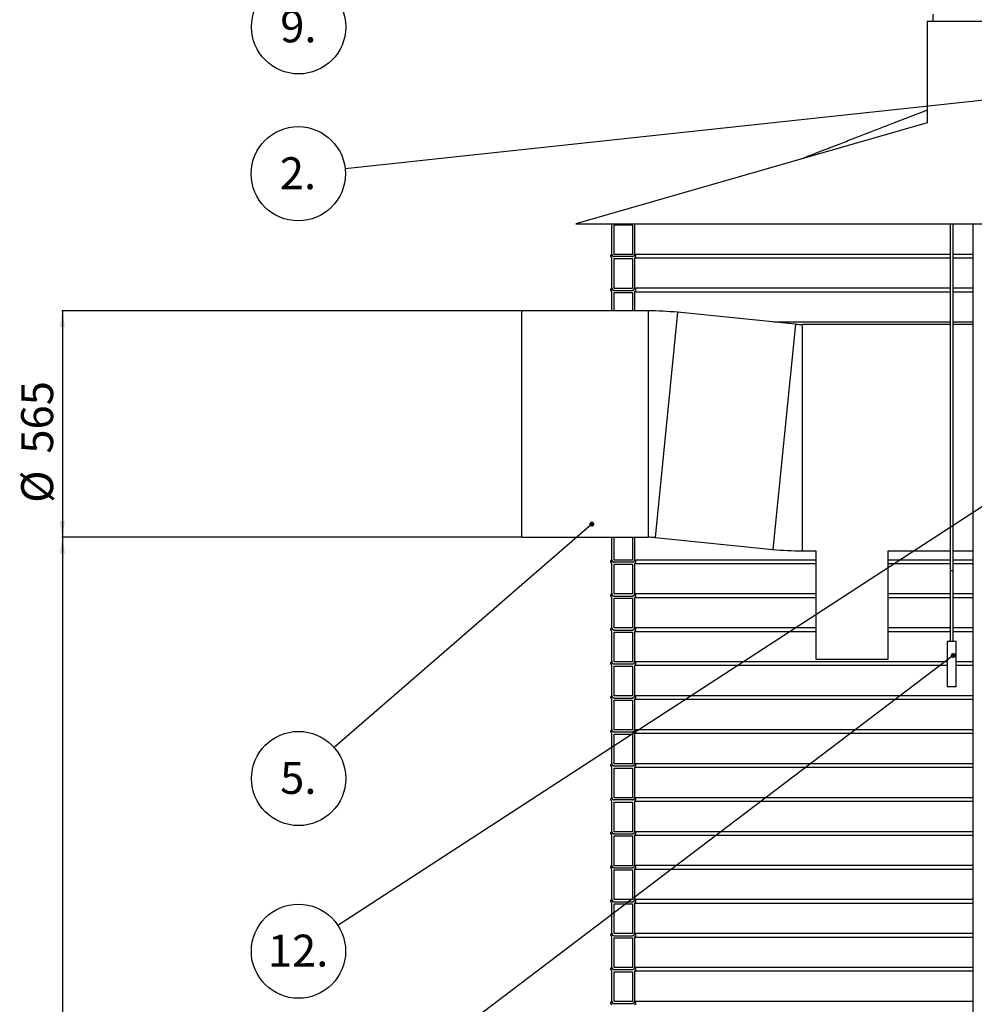
# Model space of a CAD drawing. Units: millimetres. Extents: x 0 to 10668, y 0 to 7543.
# Drawn here: x 1959 to 3539, y 4388 to 6018 of the extents above; entities that cross this region are included whole.
import ezdxf

# ---------------------------------------------------------------- set-up
doc = ezdxf.new("R2010")
doc.units = ezdxf.units.MM
doc.layers.add('UPONOR-MITTA', color=6, linetype='Continuous')
doc.styles.add('SLDTEXTSTYLE0', font='TXT', dxfattribs={"width": 0.7})
doc.dimstyles.new('SLDDIMSTYLE1', dxfattribs={"dimtxt": 53.950195, "dimasz": 26.975098, "dimexe": 0, "dimexo": 0.0625, "dimgap": 13.487549, "dimtad": 1, "dimdec": 0, "dimlfac": 1.333333, "dimrnd": 1e-09, "dimzin": 12, "dimdsep": 46, "dimtxsty": 'SLDTEXTSTYLE0', "dimsah": 1, "dimcen": 0.09, "dimadec": 0, "dimazin": 3, "dimtfac": 1, "dimtdec": 0, "dimtofl": 0, "dimtmove": 0, "dimatfit": 3, "dimfxl": 0, "dimfrac": 2, "dimtolj": 1, "dimtzin": 12, "dimarcsym": 0})
doc.dimstyles.new('SLDDIMSTYLE2', dxfattribs={"dimtxt": 0.18, "dimasz": 8.30003, "dimexe": 0, "dimexo": 0.0625, "dimgap": 0, "dimtad": 0, "dimtih": 1, "dimtoh": 1, "dimdec": 0, "dimrnd": 1e-09, "dimzin": 0, "dimdsep": 46, "dimtxsty": 'Standard', "dimblk1": 'DOT', "dimblk2": 'DOT', "dimsah": 1, "dimcen": 0.09, "dimadec": 0, "dimazin": 0, "dimtfac": 8.30003, "dimtdec": 0, "dimtofl": 0, "dimtmove": 0, "dimatfit": 3, "dimldrblk": 'DOT', "dimfxl": 0, "dimfrac": 2, "dimtolj": 1, "dimtzin": 0, "dimarcsym": 0})

# ---------------------------------------------------------------- blocks, each defined once
blk = doc.blocks.new('_D_2')
at = {"layer": 'UPONOR-MITTA'}
for p, q in [((2788.3, 5536.2), (2028.3, 5536.2)), ((2029.3, 5536.2), (2029.3, 5161.2)), ((2788.3, 5161.2), (2028.3, 5161.2))]:
    blk.add_line(p, q, dxfattribs=at)
for points in [[(2029.3, 5536.2), (2025.2, 5509.2), (2033.5, 5509.2)], [(2029.3, 5161.2), (2033.5, 5188.1), (2025.2, 5188.1)]]:
    blk.add_solid(points, dxfattribs=at)
at = {"layer": 'UPONOR-MITTA', "char_height": 52.92, "attachment_point": 1, "rotation": 90, "style": 'SLDTEXTSTYLE0'}
for s, insert in [('565', (1961.1, 5299.6)), ('%%c', (1961.1, 5218.1))]:
    blk.add_mtext(s, dxfattribs=dict(at, insert=insert))
blk = doc.blocks.new('_D_4')
at = {"layer": 'UPONOR-MITTA'}
for p, q in [((2788.3, 5161.2), (2028.3, 5161.2)), ((2029.3, 5161.2), (2029.3, 3391.2)), ((2881.9, 3391.2), (2028.3, 3391.2))]:
    blk.add_line(p, q, dxfattribs=at)
for points in [[(2029.3, 5161.2), (2025.2, 5134.2), (2033.5, 5134.2)], [(2029.3, 3391.2), (2033.5, 3418.1), (2025.2, 3418.1)]]:
    blk.add_solid(points, dxfattribs=at)
at = {"layer": 'UPONOR-MITTA', "insert": (1961.1, 4175.1), "char_height": 52.92, "attachment_point": 1, "rotation": 90, "style": 'SLDTEXTSTYLE0'}
blk.add_mtext('2360', dxfattribs=at)
blk = doc.blocks.new('SW_NOTE_0_31')
at = {"layer": 'UPONOR-MITTA', "color": 0}
blk.add_circle((-76.8, -14.1), 78, dxfattribs=at)
at = {"layer": 'UPONOR-MITTA', "color": 0, "insert": (-77.3, 13.2), "char_height": 52.92, "attachment_point": 2, "style": 'SLDTEXTSTYLE0'}
blk.add_mtext('9.', dxfattribs=at)
blk = doc.blocks.new('SW_NOTE_0_32')
at = {"layer": 'UPONOR-MITTA', "color": 0}
blk.add_circle((-77.6, -8.3), 78, dxfattribs=at)
at = {"layer": 'UPONOR-MITTA', "color": 0, "insert": (-78.1, 19), "char_height": 52.92, "attachment_point": 2, "style": 'SLDTEXTSTYLE0'}
blk.add_mtext('2.', dxfattribs=at)
blk = doc.blocks.new('_Dot')
at = {"color": 0, "linetype": 'ByBlock', "lineweight": -2}
blk.add_line((-0.5, 0), (-1, 0), dxfattribs=at)
at = {"color": 0, "linetype": 'ByBlock', "const_width": 0.5}
blk.add_lwpolyline([(-0.25, 0, 1), (0.25, 0, 1)], format="xyb", close=True, dxfattribs=at)
blk = doc.blocks.new('SW_NOTE_0_37')
at = {"layer": 'UPONOR-MITTA', "color": 0}
blk.add_circle((-58.9, -51.2), 78, dxfattribs=at)
at = {"layer": 'UPONOR-MITTA', "color": 0, "insert": (-59.5, -23.8), "char_height": 52.92, "attachment_point": 2, "style": 'SLDTEXTSTYLE0'}
blk.add_mtext('5.', dxfattribs=at)
blk = doc.blocks.new('SW_NOTE_0_41')
at = {"layer": 'UPONOR-MITTA', "color": 0}
blk.add_circle((-65.4, -42.6), 78, dxfattribs=at)
at = {"layer": 'UPONOR-MITTA', "color": 0, "insert": (-66.1, -15.2), "char_height": 52.92, "attachment_point": 2, "style": 'SLDTEXTSTYLE0'}
blk.add_mtext('12.', dxfattribs=at)

msp = doc.modelspace()

# ---------------------------------------------------------------- linework, layer by layer
at = {"color": 7, "linetype": 'Continuous', "lineweight": 25}
for p, q in [((3461.17, 6016.15), (3461.17, 5847.46)), ((3461.17, 6016.15), (3726.67, 6016.15)), ((3461.17, 5847.48), (2879.17, 5680.15)), ((2879.17, 5680.15), (4574.17, 5680.15)), ((2939.2, 5629.69), (2939.2, 5680.15)), ((2942.73, 5678.88), (2973.18, 5678.88)), ((2942.73, 5629.68), (2942.73, 5678.88)), ((2973.18, 5678.88), (2973.18, 5629.68)), ((2976.71, 5680.15), (2976.71, 5629.68)), ((3499.2, 5680.15), (3499.2, 5105.65)), ((3504.13, 5105.65), (3504.13, 5680.15)), ((3536.92, 5680.15), (3536.92, 3980.65)), ((2973.18, 5629.68), (2942.73, 5629.68)), ((2976.71, 5630.27), (3499.2, 5630.27)), ((3504.13, 5630.27), (3536.92, 5630.27)), ((2939.2, 5573.44), (2939.2, 5624.05)), ((2973.18, 5626.15), (2942.73, 5626.15)), ((2942.73, 5573.43), (2942.73, 5622.63)), ((2942.73, 5622.63), (2973.18, 5622.63)), ((2973.18, 5622.63), (2973.18, 5573.43)), ((2976.71, 5624.05), (3499.2, 5624.05)), ((2976.71, 5624.05), (2976.71, 5573.43)), ((3504.13, 5624.05), (3536.92, 5624.05)), ((2939.2, 5536.15), (2939.2, 5567.8)), ((2973.18, 5573.43), (2942.73, 5573.43)), ((2942.73, 5569.9), (2973.18, 5569.9)), ((2942.73, 5536.15), (2942.73, 5566.38)), ((2942.73, 5566.38), (2973.18, 5566.38)), ((2973.18, 5566.38), (2973.18, 5536.15)), ((2976.71, 5574.02), (3499.2, 5574.02)), ((2976.71, 5567.8), (3499.2, 5567.8)), ((2976.71, 5567.8), (2976.71, 5536.15)), ((3504.13, 5574.02), (3536.92, 5574.02)), ((3504.13, 5567.8), (3536.92, 5567.8)), ((2999.37, 5536.15), (2789.33, 5536.15)), ((2789.33, 5536.15), (2789.33, 5161.15)), ((2999.37, 5536.15), (2999.37, 5161.15)), ((3047.88, 5533.73), (3010.56, 5160.6)), ((3243.1, 5514.21), (3047.88, 5533.73)), ((3243.1, 5514.21), (3205.78, 5141.07)), ((3207.53, 5517.77), (3499.2, 5517.77)), ((3499.2, 5513.65), (3254.29, 5513.65)), ((3254.29, 5513.65), (3254.29, 5138.65)), ((3504.13, 5517.77), (3536.92, 5517.77)), ((3536.92, 5513.65), (3504.13, 5513.65)), ((2789.33, 5161.15), (2999.37, 5161.15)), ((2939.2, 5123.44), (2939.2, 5161.15)), ((2942.73, 5123.43), (2942.73, 5161.15)), ((2973.18, 5161.15), (2973.18, 5123.43)), ((2976.71, 5161.15), (2976.71, 5123.43)), ((3010.56, 5160.6), (3205.78, 5141.07)), ((3254.29, 5138.65), (3276.83, 5138.65)), ((3276.83, 5138.65), (3276.83, 4959.4)), ((3396.83, 5138.65), (3499.2, 5138.65)), ((3396.83, 4959.4), (3396.83, 5138.65)), ((3504.13, 5138.65), (3536.92, 5138.65)), ((2973.18, 5123.43), (2942.73, 5123.43)), ((2976.71, 5124.02), (3276.83, 5124.02)), ((3396.83, 5124.02), (3499.2, 5124.02)), ((3504.13, 5124.02), (3536.92, 5124.02)), ((2939.2, 5067.19), (2939.2, 5117.8)), ((2973.18, 5119.9), (2942.73, 5119.9)), ((2942.73, 5067.18), (2942.73, 5116.38)), ((2942.73, 5116.38), (2973.18, 5116.38)), ((2973.18, 5116.38), (2973.18, 5067.18)), ((2976.71, 5117.8), (3276.83, 5117.8)), ((2976.71, 5117.8), (2976.71, 5067.18)), ((3396.83, 5117.8), (3499.2, 5117.8)), ((3499.18, 5105.65), (3499.18, 4988.65)), ((3504.15, 5105.65), (3499.18, 5105.65)), ((3504.13, 5117.8), (3536.92, 5117.8)), ((3504.15, 4988.65), (3504.15, 5105.65)), ((2939.2, 5010.94), (2939.2, 5061.55)), ((2973.18, 5067.18), (2942.73, 5067.18)), ((2942.73, 5063.65), (2973.18, 5063.65)), ((2942.73, 5010.93), (2942.73, 5060.13)), ((2942.73, 5060.13), (2973.18, 5060.13)), ((2973.18, 5060.13), (2973.18, 5010.93)), ((2976.71, 5067.77), (3276.83, 5067.77)), ((2976.71, 5061.55), (3276.83, 5061.55)), ((2976.71, 5061.55), (2976.71, 5010.93)), ((3396.83, 5067.77), (3499.18, 5067.77)), ((3396.83, 5061.55), (3499.18, 5061.55)), ((3504.15, 5067.77), (3536.92, 5067.77)), ((3504.15, 5061.55), (3536.92, 5061.55)), ((2973.18, 5010.93), (2942.73, 5010.93)), ((2942.73, 5007.4), (2973.18, 5007.4)), ((2976.71, 5011.52), (3276.83, 5011.52)), ((3396.83, 5011.52), (3499.18, 5011.52)), ((3504.15, 5011.52), (3536.92, 5011.52)), ((2939.2, 4954.69), (2939.2, 5005.3)), ((2942.73, 4954.68), (2942.73, 5003.88)), ((2942.73, 5003.88), (2973.18, 5003.88)), ((2973.18, 5003.88), (2973.18, 4954.68)), ((2976.71, 5005.3), (3276.83, 5005.3)), ((2976.71, 5005.3), (2976.71, 4954.68)), ((3396.83, 5005.3), (3499.18, 5005.3)), ((3504.15, 5005.3), (3536.92, 5005.3)), ((3494.17, 4988.65), (3494.17, 4913.65)), ((3509.17, 4988.65), (3494.17, 4988.65)), ((3509.17, 4913.65), (3509.17, 4988.65)), ((3276.83, 4959.4), (3336.83, 4959.4)), ((3336.83, 4959.4), (3396.83, 4959.4)), ((2939.2, 4898.44), (2939.2, 4949.05)), ((2973.18, 4954.68), (2942.73, 4954.68)), ((2973.18, 4951.15), (2942.73, 4951.15)), ((2942.73, 4898.43), (2942.73, 4947.63)), ((2942.73, 4947.63), (2973.18, 4947.63)), ((2973.18, 4947.63), (2973.18, 4898.43)), ((2976.71, 4955.27), (3494.17, 4955.27)), ((2976.71, 4949.05), (3494.17, 4949.05)), ((2976.71, 4949.05), (2976.71, 4898.43)), ((3509.17, 4955.27), (3536.92, 4955.27)), ((3509.17, 4949.05), (3536.92, 4949.05)), ((3509.17, 4913.65), (3494.17, 4913.65)), ((2939.2, 4842.19), (2939.2, 4892.8)), ((2973.18, 4898.43), (2942.73, 4898.43)), ((2942.73, 4894.9), (2973.18, 4894.9)), ((2976.71, 4899.02), (3536.92, 4899.02)), ((2976.71, 4892.8), (3536.92, 4892.8)), ((2976.71, 4892.8), (2976.71, 4842.18)), ((2942.73, 4842.18), (2942.73, 4891.38)), ((2942.73, 4891.38), (2973.18, 4891.38)), ((2973.18, 4891.38), (2973.18, 4842.18)), ((2939.2, 4785.94), (2939.2, 4836.55)), ((2973.18, 4842.18), (2942.73, 4842.18)), ((2942.73, 4838.65), (2973.18, 4838.65)), ((2942.73, 4785.93), (2942.73, 4835.13)), ((2942.73, 4835.13), (2973.18, 4835.13)), ((2973.18, 4835.13), (2973.18, 4785.93)), ((2976.71, 4842.77), (3536.92, 4842.77)), ((2976.71, 4836.55), (3536.92, 4836.55)), ((2976.71, 4836.55), (2976.71, 4785.93)), ((2939.2, 4729.69), (2939.2, 4780.3)), ((2973.18, 4785.93), (2942.73, 4785.93)), ((2942.73, 4782.4), (2973.18, 4782.4)), ((2942.73, 4729.68), (2942.73, 4778.88)), ((2942.73, 4778.88), (2973.18, 4778.88)), ((2973.18, 4778.88), (2973.18, 4729.68)), ((2976.71, 4786.52), (3536.92, 4786.52)), ((2976.71, 4780.3), (3536.92, 4780.3)), ((2976.71, 4780.3), (2976.71, 4729.68)), ((2973.18, 4729.68), (2942.73, 4729.68)), ((2976.71, 4730.27), (3536.92, 4730.27)), ((2939.2, 4673.44), (2939.2, 4724.05)), ((2973.18, 4726.15), (2942.73, 4726.15)), ((2942.73, 4673.43), (2942.73, 4722.63)), ((2942.73, 4722.63), (2973.18, 4722.63)), ((2973.18, 4722.63), (2973.18, 4673.43)), ((2976.71, 4724.05), (3536.92, 4724.05)), ((2976.71, 4724.05), (2976.71, 4673.43)), ((2939.2, 4617.19), (2939.2, 4667.8)), ((2973.18, 4673.43), (2942.73, 4673.43)), ((2942.73, 4669.9), (2973.18, 4669.9)), ((2942.73, 4617.18), (2942.73, 4666.38)), ((2942.73, 4666.38), (2973.18, 4666.38)), ((2973.18, 4666.38), (2973.18, 4617.18)), ((2976.71, 4674.02), (3536.92, 4674.02)), ((2976.71, 4667.8), (3536.92, 4667.8)), ((2976.71, 4667.8), (2976.71, 4617.18)), ((2973.18, 4617.18), (2942.73, 4617.18)), ((2976.71, 4617.77), (3536.92, 4617.77)), ((2939.2, 4560.94), (2939.2, 4611.55)), ((2942.73, 4613.65), (2973.18, 4613.65)), ((2942.73, 4560.93), (2942.73, 4610.13)), ((2942.73, 4610.13), (2973.18, 4610.13)), ((2973.18, 4610.13), (2973.18, 4560.93)), ((2976.71, 4611.55), (3536.92, 4611.55)), ((2976.71, 4611.55), (2976.71, 4560.93)), ((2939.2, 4504.69), (2939.2, 4555.3)), ((2973.18, 4560.93), (2942.73, 4560.93)), ((2942.73, 4557.4), (2973.18, 4557.4)), ((2942.73, 4504.68), (2942.73, 4553.88)), ((2942.73, 4553.88), (2973.18, 4553.88)), ((2973.18, 4553.88), (2973.18, 4504.68)), ((2976.71, 4561.52), (3536.92, 4561.52)), ((2976.71, 4555.3), (3536.92, 4555.3)), ((2976.71, 4555.3), (2976.71, 4504.68)), ((2973.18, 4504.68), (2942.73, 4504.68)), ((2942.73, 4501.15), (2973.18, 4501.15)), ((2976.71, 4505.27), (3536.92, 4505.27)), ((2939.2, 4448.44), (2939.2, 4499.05)), ((2942.73, 4448.43), (2942.73, 4497.63)), ((2942.73, 4497.63), (2973.18, 4497.63)), ((2973.18, 4497.63), (2973.18, 4448.43)), ((2976.71, 4499.05), (3536.92, 4499.05)), ((2976.71, 4499.05), (2976.71, 4448.43)), ((2939.2, 4392.19), (2939.2, 4442.8)), ((2973.18, 4448.43), (2942.73, 4448.43)), ((2973.18, 4444.9), (2942.73, 4444.9)), ((2942.73, 4392.18), (2942.73, 4441.38)), ((2942.73, 4441.38), (2973.18, 4441.38)), ((2973.18, 4441.38), (2973.18, 4392.18)), ((2976.71, 4449.02), (3536.92, 4449.02)), ((2976.71, 4442.8), (3536.92, 4442.8)), ((2976.71, 4442.8), (2976.71, 4392.18)), ((2973.18, 4392.18), (2942.73, 4392.18)), ((2942.73, 4388.65), (2973.18, 4388.65)), ((2976.71, 4392.77), (3536.92, 4392.77))]:
    msp.add_line(p, q, dxfattribs=at)
for centre, radius, start, end in [((3507.44, 6020.93), 36.94, 169.88902, 187.42456), ((2999.37, 5048.65), 487.5, 84.28941, 90), ((3254.29, 5626.15), 112.5, 264.28941, 270), ((2999.37, 5048.65), 112.5, 84.28941, 90), ((3254.29, 5626.15), 487.5, 264.28941, 270)]:
    msp.add_arc(centre, radius, start, end, dxfattribs=at)
for points, knots in [([(3461.17, 5868.55), (3460.58, 5868.33), (3458.41, 5867.48), (3450.36, 5864.36), (3437.12, 5859.22), (3419.79, 5852.5), (3400.76, 5845.12), (3379.86, 5837.02), (3356.92, 5828.12), (3333.78, 5819.14), (3315.87, 5812.2), (3303.4, 5807.36), (3296.58, 5804.72), (3290.2, 5802.24), (3284.25, 5799.93), (3278.64, 5797.76), (3273.1, 5795.61), (3267.16, 5793.3), (3260.64, 5790.78), (3255.22, 5788.67), (3252.02, 5787.43), (3251.2, 5787.11)], [0, 0, 0, 0, 0.00840038, 0.03101501, 0.11515052, 0.197666, 0.27864314, 0.38708547, 0.49632006, 0.6064676, 0.71767535, 0.75217708, 0.78461743, 0.81499602, 0.84331255, 0.86956676, 0.8951963, 0.92245824, 0.95436326, 0.98827637, 1, 1, 1, 1]), ([(2939.2, 5624.05), (2938.94, 5624.25), (2938.34, 5624.7), (2937.72, 5625.7), (2937.43, 5626.92), (2937.56, 5628.17), (2938.1, 5629.31), (2938.74, 5629.96), (2939.14, 5630.23), (2939.2, 5630.27)], [0, 0, 0, 0, 0.1337507, 0.3009753, 0.4681924, 0.6354038, 0.8026142, 0.9698283, 1, 1, 1, 1]), ([(2942.73, 5626.15), (2942.7, 5626.15), (2942.34, 5626.09), (2941.6, 5626.12), (2940.62, 5626.5), (2939.82, 5627.19), (2939.3, 5628.1), (2939.13, 5628.98), (2939.18, 5629.51), (2939.2, 5629.69)], [0, 0, 0, 0, 0.014203, 0.1920443, 0.3698879, 0.5477283, 0.7255616, 0.9033868, 1, 1, 1, 1]), ([(2939.2, 5630.27), (2939.22, 5629.96), (2939.25, 5629.19), (2939.71, 5628.04), (2940.61, 5627), (2941.67, 5626.36), (2942.42, 5626.21), (2942.73, 5626.15)], [0, 0, 0, 0, 0.158188, 0.3863548, 0.6145255, 0.8427053, 1, 1, 1, 1]), ([(2973.18, 5626.15), (2973.55, 5626.23), (2974.37, 5626.4), (2975.32, 5627.04), (2976.1, 5627.93), (2976.63, 5628.99), (2976.68, 5629.86), (2976.71, 5630.27)], [0, 0, 0, 0, 0.1921543, 0.420339, 0.5631675, 0.791324, 1, 1, 1, 1]), ([(2976.71, 5629.68), (2976.69, 5629.4), (2976.65, 5628.88), (2976.33, 5628.01), (2975.73, 5627.15), (2974.75, 5626.45), (2973.84, 5626.18), (2973.31, 5626.16), (2973.18, 5626.15)], [0, 0, 0, 0, 0.1494243, 0.2836815, 0.498227, 0.7127722, 0.9273253, 1, 1, 1, 1]), ([(2976.71, 5630.27), (2976.95, 5630.09), (2977.52, 5629.67), (2978.16, 5628.7), (2978.48, 5627.49), (2978.39, 5626.39), (2978.01, 5625.38), (2977.46, 5624.6), (2976.92, 5624.21), (2976.71, 5624.05)], [0, 0, 0, 0, 0.1219429, 0.2890835, 0.4562157, 0.6233414, 0.7279299, 0.8950651, 1, 1, 1, 1]), ([(2939.2, 5567.8), (2938.94, 5568), (2938.34, 5568.45), (2937.72, 5569.45), (2937.43, 5570.67), (2937.56, 5571.92), (2938.1, 5573.06), (2938.74, 5573.71), (2939.14, 5573.98), (2939.2, 5574.02)], [0, 0, 0, 0, 0.1337507, 0.3009753, 0.4681924, 0.6354038, 0.8026142, 0.9698283, 1, 1, 1, 1]), ([(2942.73, 5569.9), (2942.7, 5569.9), (2942.34, 5569.84), (2941.6, 5569.87), (2940.62, 5570.25), (2939.82, 5570.94), (2939.3, 5571.85), (2939.13, 5572.73), (2939.18, 5573.26), (2939.2, 5573.44)], [0, 0, 0, 0, 0.014203, 0.1920443, 0.3698879, 0.5477283, 0.7255616, 0.9033868, 1, 1, 1, 1]), ([(2939.2, 5574.02), (2939.22, 5573.71), (2939.25, 5572.94), (2939.71, 5571.79), (2940.61, 5570.75), (2941.67, 5570.11), (2942.42, 5569.96), (2942.73, 5569.9)], [0, 0, 0, 0, 0.158188, 0.3863548, 0.6145255, 0.8427053, 1, 1, 1, 1]), ([(2973.18, 5569.9), (2973.55, 5569.98), (2974.37, 5570.15), (2975.32, 5570.79), (2976.1, 5571.68), (2976.63, 5572.74), (2976.68, 5573.61), (2976.71, 5574.02)], [0, 0, 0, 0, 0.1921543, 0.420339, 0.5631675, 0.791324, 1, 1, 1, 1]), ([(2976.71, 5573.43), (2976.69, 5573.15), (2976.65, 5572.63), (2976.33, 5571.76), (2975.73, 5570.9), (2974.75, 5570.2), (2973.84, 5569.93), (2973.31, 5569.91), (2973.18, 5569.9)], [0, 0, 0, 0, 0.1494243, 0.2836815, 0.498227, 0.7127722, 0.9273253, 1, 1, 1, 1]), ([(2976.71, 5574.02), (2976.95, 5573.84), (2977.52, 5573.42), (2978.16, 5572.45), (2978.48, 5571.24), (2978.39, 5570.14), (2978.01, 5569.13), (2977.46, 5568.35), (2976.92, 5567.96), (2976.71, 5567.8)], [0, 0, 0, 0, 0.1219429, 0.2890835, 0.4562157, 0.6233414, 0.7279299, 0.8950651, 1, 1, 1, 1]), ([(2939.2, 5117.8), (2938.94, 5118), (2938.34, 5118.45), (2937.72, 5119.45), (2937.43, 5120.67), (2937.56, 5121.92), (2938.1, 5123.06), (2938.74, 5123.71), (2939.14, 5123.98), (2939.2, 5124.02)], [0, 0, 0, 0, 0.1337507, 0.3009753, 0.4681924, 0.6354038, 0.8026142, 0.9698283, 1, 1, 1, 1]), ([(2942.73, 5119.9), (2942.7, 5119.9), (2942.34, 5119.84), (2941.6, 5119.87), (2940.62, 5120.25), (2939.82, 5120.94), (2939.3, 5121.85), (2939.13, 5122.73), (2939.18, 5123.26), (2939.2, 5123.44)], [0, 0, 0, 0, 0.014203, 0.1920443, 0.3698879, 0.5477283, 0.7255616, 0.9033868, 1, 1, 1, 1]), ([(2939.2, 5124.02), (2939.22, 5123.71), (2939.25, 5122.94), (2939.71, 5121.79), (2940.61, 5120.75), (2941.67, 5120.11), (2942.42, 5119.96), (2942.73, 5119.9)], [0, 0, 0, 0, 0.158188, 0.3863548, 0.6145255, 0.8427053, 1, 1, 1, 1]), ([(2973.18, 5119.9), (2973.55, 5119.98), (2974.37, 5120.15), (2975.32, 5120.79), (2976.1, 5121.68), (2976.63, 5122.74), (2976.68, 5123.61), (2976.71, 5124.02)], [0, 0, 0, 0, 0.1921543, 0.420339, 0.5631675, 0.791324, 1, 1, 1, 1]), ([(2976.71, 5123.43), (2976.69, 5123.15), (2976.65, 5122.63), (2976.33, 5121.76), (2975.73, 5120.9), (2974.75, 5120.2), (2973.84, 5119.93), (2973.31, 5119.91), (2973.18, 5119.9)], [0, 0, 0, 0, 0.1494243, 0.2836815, 0.498227, 0.7127722, 0.9273253, 1, 1, 1, 1]), ([(2976.71, 5124.02), (2976.95, 5123.84), (2977.52, 5123.42), (2978.16, 5122.45), (2978.48, 5121.24), (2978.39, 5120.14), (2978.01, 5119.13), (2977.46, 5118.35), (2976.92, 5117.96), (2976.71, 5117.8)], [0, 0, 0, 0, 0.1219429, 0.2890835, 0.4562157, 0.6233414, 0.7279299, 0.8950651, 1, 1, 1, 1]), ([(2939.2, 5061.55), (2938.94, 5061.75), (2938.34, 5062.2), (2937.72, 5063.2), (2937.43, 5064.42), (2937.56, 5065.67), (2938.1, 5066.81), (2938.74, 5067.46), (2939.14, 5067.73), (2939.2, 5067.77)], [0, 0, 0, 0, 0.1337507, 0.3009753, 0.4681924, 0.6354038, 0.8026142, 0.9698283, 1, 1, 1, 1]), ([(2942.73, 5063.65), (2942.7, 5063.65), (2942.34, 5063.59), (2941.6, 5063.62), (2940.62, 5064), (2939.82, 5064.69), (2939.3, 5065.6), (2939.13, 5066.48), (2939.18, 5067.01), (2939.2, 5067.19)], [0, 0, 0, 0, 0.014203, 0.1920443, 0.3698879, 0.5477283, 0.7255616, 0.9033868, 1, 1, 1, 1]), ([(2939.2, 5067.77), (2939.22, 5067.46), (2939.25, 5066.69), (2939.71, 5065.54), (2940.61, 5064.5), (2941.67, 5063.86), (2942.42, 5063.71), (2942.73, 5063.65)], [0, 0, 0, 0, 0.158188, 0.3863548, 0.6145255, 0.8427053, 1, 1, 1, 1]), ([(2973.18, 5063.65), (2973.55, 5063.73), (2974.37, 5063.9), (2975.32, 5064.54), (2976.1, 5065.43), (2976.63, 5066.49), (2976.68, 5067.36), (2976.71, 5067.77)], [0, 0, 0, 0, 0.1921543, 0.420339, 0.5631675, 0.791324, 1, 1, 1, 1]), ([(2976.71, 5067.18), (2976.69, 5066.9), (2976.65, 5066.38), (2976.33, 5065.51), (2975.73, 5064.65), (2974.75, 5063.95), (2973.84, 5063.68), (2973.31, 5063.66), (2973.18, 5063.65)], [0, 0, 0, 0, 0.1494243, 0.2836815, 0.498227, 0.7127722, 0.9273253, 1, 1, 1, 1]), ([(2976.71, 5067.77), (2976.95, 5067.59), (2977.52, 5067.17), (2978.16, 5066.2), (2978.48, 5064.99), (2978.39, 5063.89), (2978.01, 5062.88), (2977.46, 5062.1), (2976.92, 5061.71), (2976.71, 5061.55)], [0, 0, 0, 0, 0.1219429, 0.2890835, 0.4562157, 0.6233414, 0.7279299, 0.8950651, 1, 1, 1, 1]), ([(2939.2, 5005.3), (2938.94, 5005.5), (2938.34, 5005.95), (2937.72, 5006.95), (2937.43, 5008.17), (2937.56, 5009.42), (2938.1, 5010.56), (2938.74, 5011.21), (2939.14, 5011.48), (2939.2, 5011.52)], [0, 0, 0, 0, 0.1337507, 0.3009753, 0.4681924, 0.6354038, 0.8026142, 0.9698283, 1, 1, 1, 1]), ([(2942.73, 5007.4), (2942.7, 5007.4), (2942.34, 5007.34), (2941.6, 5007.37), (2940.62, 5007.75), (2939.82, 5008.44), (2939.3, 5009.35), (2939.13, 5010.23), (2939.18, 5010.76), (2939.2, 5010.94)], [0, 0, 0, 0, 0.014203, 0.1920443, 0.3698879, 0.5477283, 0.7255616, 0.9033868, 1, 1, 1, 1]), ([(2939.2, 5011.52), (2939.22, 5011.21), (2939.25, 5010.44), (2939.71, 5009.29), (2940.61, 5008.25), (2941.67, 5007.61), (2942.42, 5007.46), (2942.73, 5007.4)], [0, 0, 0, 0, 0.158188, 0.3863548, 0.6145255, 0.8427053, 1, 1, 1, 1]), ([(2973.18, 5007.4), (2973.55, 5007.48), (2974.37, 5007.65), (2975.32, 5008.29), (2976.1, 5009.18), (2976.63, 5010.24), (2976.68, 5011.11), (2976.71, 5011.52)], [0, 0, 0, 0, 0.1921543, 0.420339, 0.5631675, 0.791324, 1, 1, 1, 1]), ([(2976.71, 5010.93), (2976.69, 5010.65), (2976.65, 5010.13), (2976.33, 5009.26), (2975.73, 5008.4), (2974.75, 5007.7), (2973.84, 5007.43), (2973.31, 5007.41), (2973.18, 5007.4)], [0, 0, 0, 0, 0.1494243, 0.2836815, 0.498227, 0.7127722, 0.9273253, 1, 1, 1, 1]), ([(2976.71, 5011.52), (2976.95, 5011.34), (2977.52, 5010.92), (2978.16, 5009.95), (2978.48, 5008.74), (2978.39, 5007.64), (2978.01, 5006.63), (2977.46, 5005.85), (2976.92, 5005.46), (2976.71, 5005.3)], [0, 0, 0, 0, 0.1219429, 0.2890835, 0.4562157, 0.6233414, 0.7279299, 0.8950651, 1, 1, 1, 1]), ([(2939.2, 4949.05), (2938.94, 4949.25), (2938.34, 4949.7), (2937.72, 4950.7), (2937.43, 4951.92), (2937.56, 4953.17), (2938.1, 4954.31), (2938.74, 4954.96), (2939.14, 4955.23), (2939.2, 4955.27)], [0, 0, 0, 0, 0.1337507, 0.3009753, 0.4681924, 0.6354038, 0.8026142, 0.9698283, 1, 1, 1, 1]), ([(2942.73, 4951.15), (2942.7, 4951.15), (2942.34, 4951.09), (2941.6, 4951.12), (2940.62, 4951.5), (2939.82, 4952.19), (2939.3, 4953.1), (2939.13, 4953.98), (2939.18, 4954.51), (2939.2, 4954.69)], [0, 0, 0, 0, 0.014203, 0.1920443, 0.3698879, 0.5477283, 0.7255616, 0.9033868, 1, 1, 1, 1]), ([(2939.2, 4955.27), (2939.22, 4954.96), (2939.25, 4954.19), (2939.71, 4953.04), (2940.61, 4952), (2941.67, 4951.36), (2942.42, 4951.21), (2942.73, 4951.15)], [0, 0, 0, 0, 0.158188, 0.3863548, 0.6145255, 0.8427053, 1, 1, 1, 1]), ([(2973.18, 4951.15), (2973.55, 4951.23), (2974.37, 4951.4), (2975.32, 4952.04), (2976.1, 4952.93), (2976.63, 4953.99), (2976.68, 4954.86), (2976.71, 4955.27)], [0, 0, 0, 0, 0.1921543, 0.420339, 0.5631675, 0.791324, 1, 1, 1, 1]), ([(2976.71, 4954.68), (2976.69, 4954.4), (2976.65, 4953.88), (2976.33, 4953.01), (2975.73, 4952.15), (2974.75, 4951.45), (2973.84, 4951.18), (2973.31, 4951.16), (2973.18, 4951.15)], [0, 0, 0, 0, 0.1494243, 0.2836815, 0.498227, 0.7127722, 0.9273253, 1, 1, 1, 1]), ([(2976.71, 4955.27), (2976.95, 4955.09), (2977.52, 4954.67), (2978.16, 4953.7), (2978.48, 4952.49), (2978.39, 4951.39), (2978.01, 4950.38), (2977.46, 4949.6), (2976.92, 4949.21), (2976.71, 4949.05)], [0, 0, 0, 0, 0.1219429, 0.2890835, 0.4562157, 0.6233414, 0.7279299, 0.8950651, 1, 1, 1, 1]), ([(2939.2, 4892.8), (2938.94, 4893), (2938.34, 4893.45), (2937.72, 4894.45), (2937.43, 4895.67), (2937.56, 4896.92), (2938.1, 4898.06), (2938.74, 4898.71), (2939.14, 4898.98), (2939.2, 4899.02)], [0, 0, 0, 0, 0.1337507, 0.3009753, 0.4681924, 0.6354038, 0.8026142, 0.9698283, 1, 1, 1, 1]), ([(2942.73, 4894.9), (2942.7, 4894.9), (2942.34, 4894.84), (2941.6, 4894.87), (2940.62, 4895.25), (2939.82, 4895.94), (2939.3, 4896.85), (2939.13, 4897.73), (2939.18, 4898.26), (2939.2, 4898.44)], [0, 0, 0, 0, 0.014203, 0.1920443, 0.3698879, 0.5477283, 0.7255616, 0.9033868, 1, 1, 1, 1]), ([(2939.2, 4899.02), (2939.22, 4898.71), (2939.25, 4897.94), (2939.71, 4896.79), (2940.61, 4895.75), (2941.67, 4895.11), (2942.42, 4894.96), (2942.73, 4894.9)], [0, 0, 0, 0, 0.158188, 0.3863548, 0.6145255, 0.8427053, 1, 1, 1, 1]), ([(2973.18, 4894.9), (2973.55, 4894.98), (2974.37, 4895.15), (2975.32, 4895.79), (2976.1, 4896.68), (2976.63, 4897.74), (2976.68, 4898.61), (2976.71, 4899.02)], [0, 0, 0, 0, 0.1921543, 0.420339, 0.5631675, 0.791324, 1, 1, 1, 1]), ([(2976.71, 4898.43), (2976.69, 4898.15), (2976.65, 4897.63), (2976.33, 4896.76), (2975.73, 4895.9), (2974.75, 4895.2), (2973.84, 4894.93), (2973.31, 4894.91), (2973.18, 4894.9)], [0, 0, 0, 0, 0.1494243, 0.2836815, 0.498227, 0.7127722, 0.9273253, 1, 1, 1, 1]), ([(2976.71, 4899.02), (2976.95, 4898.84), (2977.52, 4898.42), (2978.16, 4897.45), (2978.48, 4896.24), (2978.39, 4895.14), (2978.01, 4894.13), (2977.46, 4893.35), (2976.92, 4892.96), (2976.71, 4892.8)], [0, 0, 0, 0, 0.1219429, 0.2890835, 0.4562157, 0.6233414, 0.7279299, 0.8950651, 1, 1, 1, 1]), ([(2939.2, 4836.55), (2938.94, 4836.75), (2938.34, 4837.2), (2937.72, 4838.2), (2937.43, 4839.42), (2937.56, 4840.67), (2938.1, 4841.81), (2938.74, 4842.46), (2939.14, 4842.73), (2939.2, 4842.77)], [0, 0, 0, 0, 0.13375071, 0.30097534, 0.46819237, 0.63540382, 0.80261417, 0.96982832, 1, 1, 1, 1]), ([(2942.73, 4838.65), (2942.7, 4838.65), (2942.34, 4838.59), (2941.6, 4838.62), (2940.62, 4839), (2939.82, 4839.69), (2939.3, 4840.6), (2939.13, 4841.48), (2939.18, 4842.01), (2939.2, 4842.19)], [0, 0, 0, 0, 0.014203, 0.1920443, 0.3698879, 0.5477283, 0.7255616, 0.9033868, 1, 1, 1, 1]), ([(2939.2, 4842.77), (2939.22, 4842.46), (2939.25, 4841.69), (2939.71, 4840.54), (2940.61, 4839.5), (2941.67, 4838.86), (2942.42, 4838.71), (2942.73, 4838.65)], [0, 0, 0, 0, 0.158188, 0.3863548, 0.6145255, 0.8427053, 1, 1, 1, 1]), ([(2973.18, 4838.65), (2973.55, 4838.73), (2974.37, 4838.9), (2975.32, 4839.54), (2976.1, 4840.43), (2976.63, 4841.49), (2976.68, 4842.36), (2976.71, 4842.77)], [0, 0, 0, 0, 0.1921543, 0.420339, 0.5631675, 0.791324, 1, 1, 1, 1]), ([(2976.71, 4842.18), (2976.7, 4842.09), (2976.69, 4841.61), (2976.51, 4840.89), (2976, 4839.98), (2975.25, 4839.24), (2974.22, 4838.74), (2973.5, 4838.68), (2973.18, 4838.65)], [0, 0, 0, 0, 0.0466258, 0.2611972, 0.3954778, 0.6100681, 0.8246581, 1, 1, 1, 1]), ([(2976.71, 4842.77), (2976.95, 4842.59), (2977.52, 4842.17), (2978.16, 4841.2), (2978.48, 4839.99), (2978.39, 4838.89), (2978.01, 4837.88), (2977.46, 4837.1), (2976.92, 4836.71), (2976.71, 4836.55)], [0, 0, 0, 0, 0.1219429, 0.2890835, 0.4562157, 0.6233414, 0.7279299, 0.8950651, 1, 1, 1, 1]), ([(2939.2, 4780.3), (2938.94, 4780.5), (2938.34, 4780.95), (2937.72, 4781.95), (2937.43, 4783.17), (2937.56, 4784.42), (2938.1, 4785.56), (2938.74, 4786.21), (2939.14, 4786.48), (2939.2, 4786.52)], [0, 0, 0, 0, 0.13375071, 0.30097534, 0.46819237, 0.63540382, 0.80261417, 0.96982832, 1, 1, 1, 1]), ([(2942.73, 4782.4), (2942.7, 4782.4), (2942.34, 4782.34), (2941.6, 4782.37), (2940.62, 4782.75), (2939.82, 4783.44), (2939.3, 4784.35), (2939.13, 4785.23), (2939.18, 4785.76), (2939.2, 4785.94)], [0, 0, 0, 0, 0.014203, 0.1920443, 0.3698879, 0.5477283, 0.7255616, 0.9033868, 1, 1, 1, 1]), ([(2939.2, 4786.52), (2939.22, 4786.21), (2939.25, 4785.44), (2939.71, 4784.29), (2940.61, 4783.25), (2941.67, 4782.61), (2942.42, 4782.46), (2942.73, 4782.4)], [0, 0, 0, 0, 0.158188, 0.3863548, 0.6145255, 0.8427053, 1, 1, 1, 1]), ([(2973.18, 4782.4), (2973.55, 4782.48), (2974.37, 4782.65), (2975.32, 4783.29), (2976.1, 4784.18), (2976.63, 4785.24), (2976.68, 4786.11), (2976.71, 4786.52)], [0, 0, 0, 0, 0.1921543, 0.420339, 0.5631675, 0.791324, 1, 1, 1, 1]), ([(2976.71, 4785.93), (2976.7, 4785.84), (2976.69, 4785.36), (2976.51, 4784.64), (2976, 4783.73), (2975.25, 4782.99), (2974.22, 4782.49), (2973.5, 4782.43), (2973.18, 4782.4)], [0, 0, 0, 0, 0.0466258, 0.2611972, 0.3954778, 0.6100681, 0.8246581, 1, 1, 1, 1]), ([(2976.71, 4786.52), (2976.95, 4786.34), (2977.52, 4785.92), (2978.16, 4784.95), (2978.48, 4783.74), (2978.39, 4782.64), (2978.01, 4781.63), (2977.46, 4780.85), (2976.92, 4780.46), (2976.71, 4780.3)], [0, 0, 0, 0, 0.1219429, 0.2890835, 0.4562157, 0.6233414, 0.7279299, 0.8950651, 1, 1, 1, 1]), ([(2939.2, 4724.05), (2938.94, 4724.25), (2938.34, 4724.7), (2937.72, 4725.7), (2937.43, 4726.92), (2937.56, 4728.17), (2938.1, 4729.31), (2938.74, 4729.96), (2939.14, 4730.23), (2939.2, 4730.27)], [0, 0, 0, 0, 0.1337507, 0.3009753, 0.4681924, 0.6354038, 0.8026142, 0.9698283, 1, 1, 1, 1]), ([(2942.73, 4726.15), (2942.7, 4726.15), (2942.34, 4726.09), (2941.6, 4726.12), (2940.62, 4726.5), (2939.82, 4727.19), (2939.3, 4728.1), (2939.13, 4728.98), (2939.18, 4729.51), (2939.2, 4729.69)], [0, 0, 0, 0, 0.014203, 0.1920443, 0.3698879, 0.5477283, 0.7255616, 0.9033868, 1, 1, 1, 1]), ([(2939.2, 4730.27), (2939.22, 4729.96), (2939.25, 4729.19), (2939.71, 4728.04), (2940.61, 4727), (2941.67, 4726.36), (2942.42, 4726.21), (2942.73, 4726.15)], [0, 0, 0, 0, 0.158188, 0.3863548, 0.6145255, 0.8427053, 1, 1, 1, 1]), ([(2973.18, 4726.15), (2973.55, 4726.23), (2974.37, 4726.4), (2975.32, 4727.04), (2976.1, 4727.93), (2976.63, 4728.99), (2976.68, 4729.86), (2976.71, 4730.27)], [0, 0, 0, 0, 0.1921543, 0.420339, 0.5631675, 0.791324, 1, 1, 1, 1]), ([(2976.71, 4729.68), (2976.7, 4729.59), (2976.69, 4729.11), (2976.51, 4728.39), (2976, 4727.48), (2975.25, 4726.74), (2974.22, 4726.24), (2973.5, 4726.18), (2973.18, 4726.15)], [0, 0, 0, 0, 0.0466258, 0.2611972, 0.3954778, 0.6100681, 0.8246581, 1, 1, 1, 1]), ([(2976.71, 4730.27), (2976.95, 4730.09), (2977.52, 4729.67), (2978.16, 4728.7), (2978.48, 4727.49), (2978.39, 4726.39), (2978.01, 4725.38), (2977.46, 4724.6), (2976.92, 4724.21), (2976.71, 4724.05)], [0, 0, 0, 0, 0.12194288, 0.28908352, 0.45621572, 0.62334144, 0.72792994, 0.89506505, 1, 1, 1, 1]), ([(2939.2, 4667.8), (2938.94, 4668), (2938.34, 4668.45), (2937.72, 4669.45), (2937.43, 4670.67), (2937.56, 4671.92), (2938.1, 4673.06), (2938.74, 4673.71), (2939.14, 4673.98), (2939.2, 4674.02)], [0, 0, 0, 0, 0.13375071, 0.30097534, 0.46819237, 0.63540382, 0.80261417, 0.96982832, 1, 1, 1, 1]), ([(2942.73, 4669.9), (2942.7, 4669.9), (2942.34, 4669.84), (2941.6, 4669.87), (2940.62, 4670.25), (2939.82, 4670.94), (2939.3, 4671.85), (2939.13, 4672.73), (2939.18, 4673.26), (2939.2, 4673.44)], [0, 0, 0, 0, 0.014203, 0.1920443, 0.3698879, 0.5477283, 0.7255616, 0.9033868, 1, 1, 1, 1]), ([(2939.2, 4674.02), (2939.22, 4673.71), (2939.25, 4672.94), (2939.71, 4671.79), (2940.61, 4670.75), (2941.67, 4670.11), (2942.42, 4669.96), (2942.73, 4669.9)], [0, 0, 0, 0, 0.158188, 0.3863548, 0.6145255, 0.8427053, 1, 1, 1, 1]), ([(2973.18, 4669.9), (2973.55, 4669.98), (2974.37, 4670.15), (2975.32, 4670.79), (2976.1, 4671.68), (2976.63, 4672.74), (2976.68, 4673.61), (2976.71, 4674.02)], [0, 0, 0, 0, 0.1921543, 0.420339, 0.5631675, 0.791324, 1, 1, 1, 1]), ([(2976.71, 4673.43), (2976.7, 4673.34), (2976.69, 4672.86), (2976.51, 4672.14), (2976, 4671.23), (2975.25, 4670.49), (2974.22, 4669.99), (2973.5, 4669.93), (2973.18, 4669.9)], [0, 0, 0, 0, 0.0466258, 0.2611972, 0.3954778, 0.6100681, 0.8246581, 1, 1, 1, 1]), ([(2976.71, 4674.02), (2976.95, 4673.84), (2977.52, 4673.42), (2978.16, 4672.45), (2978.48, 4671.24), (2978.39, 4670.14), (2978.01, 4669.13), (2977.46, 4668.35), (2976.92, 4667.96), (2976.71, 4667.8)], [0, 0, 0, 0, 0.1219429, 0.2890835, 0.4562157, 0.6233414, 0.7279299, 0.8950651, 1, 1, 1, 1]), ([(2939.2, 4611.55), (2938.94, 4611.75), (2938.34, 4612.2), (2937.72, 4613.2), (2937.43, 4614.42), (2937.56, 4615.67), (2938.1, 4616.81), (2938.74, 4617.46), (2939.14, 4617.73), (2939.2, 4617.77)], [0, 0, 0, 0, 0.1337507, 0.3009753, 0.4681924, 0.6354038, 0.8026142, 0.9698283, 1, 1, 1, 1]), ([(2942.73, 4613.65), (2942.7, 4613.65), (2942.34, 4613.59), (2941.6, 4613.62), (2940.62, 4614), (2939.82, 4614.69), (2939.3, 4615.6), (2939.13, 4616.48), (2939.18, 4617.01), (2939.2, 4617.19)], [0, 0, 0, 0, 0.014203, 0.1920443, 0.3698879, 0.5477283, 0.7255616, 0.9033868, 1, 1, 1, 1]), ([(2939.2, 4617.77), (2939.22, 4617.46), (2939.25, 4616.69), (2939.71, 4615.54), (2940.61, 4614.5), (2941.67, 4613.86), (2942.42, 4613.71), (2942.73, 4613.65)], [0, 0, 0, 0, 0.158188, 0.3863548, 0.6145255, 0.8427053, 1, 1, 1, 1]), ([(2973.18, 4613.65), (2973.55, 4613.73), (2974.37, 4613.9), (2975.32, 4614.54), (2976.1, 4615.43), (2976.63, 4616.49), (2976.68, 4617.36), (2976.71, 4617.77)], [0, 0, 0, 0, 0.1921543, 0.420339, 0.5631675, 0.791324, 1, 1, 1, 1]), ([(2976.71, 4617.18), (2976.7, 4617.09), (2976.69, 4616.61), (2976.51, 4615.89), (2976, 4614.98), (2975.25, 4614.24), (2974.22, 4613.74), (2973.5, 4613.68), (2973.18, 4613.65)], [0, 0, 0, 0, 0.0466258, 0.2611972, 0.3954778, 0.6100681, 0.8246581, 1, 1, 1, 1]), ([(2976.71, 4617.77), (2976.95, 4617.59), (2977.52, 4617.17), (2978.16, 4616.2), (2978.48, 4614.99), (2978.39, 4613.89), (2978.01, 4612.88), (2977.46, 4612.1), (2976.92, 4611.71), (2976.71, 4611.55)], [0, 0, 0, 0, 0.12194288, 0.28908352, 0.45621572, 0.62334144, 0.72792994, 0.89506505, 1, 1, 1, 1]), ([(2939.2, 4555.3), (2938.94, 4555.5), (2938.34, 4555.95), (2937.72, 4556.95), (2937.43, 4558.17), (2937.56, 4559.42), (2938.1, 4560.56), (2938.74, 4561.21), (2939.14, 4561.48), (2939.2, 4561.52)], [0, 0, 0, 0, 0.13375071, 0.30097534, 0.46819237, 0.63540382, 0.80261417, 0.96982832, 1, 1, 1, 1]), ([(2942.73, 4557.4), (2942.7, 4557.4), (2942.34, 4557.34), (2941.6, 4557.37), (2940.62, 4557.75), (2939.82, 4558.44), (2939.3, 4559.35), (2939.13, 4560.23), (2939.18, 4560.76), (2939.2, 4560.94)], [0, 0, 0, 0, 0.014203, 0.1920443, 0.3698879, 0.5477283, 0.7255616, 0.9033868, 1, 1, 1, 1]), ([(2939.2, 4561.52), (2939.22, 4561.21), (2939.25, 4560.44), (2939.71, 4559.29), (2940.61, 4558.25), (2941.67, 4557.61), (2942.42, 4557.46), (2942.73, 4557.4)], [0, 0, 0, 0, 0.158188, 0.3863548, 0.6145255, 0.8427053, 1, 1, 1, 1]), ([(2973.18, 4557.4), (2973.55, 4557.48), (2974.37, 4557.65), (2975.32, 4558.29), (2976.1, 4559.18), (2976.63, 4560.24), (2976.68, 4561.11), (2976.71, 4561.52)], [0, 0, 0, 0, 0.1921543, 0.420339, 0.5631675, 0.791324, 1, 1, 1, 1]), ([(2976.71, 4560.93), (2976.7, 4560.84), (2976.69, 4560.36), (2976.51, 4559.64), (2976, 4558.73), (2975.25, 4557.99), (2974.22, 4557.49), (2973.5, 4557.43), (2973.18, 4557.4)], [0, 0, 0, 0, 0.0466258, 0.2611972, 0.3954778, 0.6100681, 0.8246581, 1, 1, 1, 1]), ([(2976.71, 4561.52), (2976.95, 4561.34), (2977.52, 4560.92), (2978.16, 4559.95), (2978.48, 4558.74), (2978.39, 4557.64), (2978.01, 4556.63), (2977.46, 4555.85), (2976.92, 4555.46), (2976.71, 4555.3)], [0, 0, 0, 0, 0.1219429, 0.2890835, 0.4562157, 0.6233414, 0.7279299, 0.8950651, 1, 1, 1, 1]), ([(2939.2, 4499.05), (2938.94, 4499.25), (2938.34, 4499.7), (2937.72, 4500.7), (2937.43, 4501.92), (2937.56, 4503.17), (2938.1, 4504.31), (2938.74, 4504.96), (2939.14, 4505.23), (2939.2, 4505.27)], [0, 0, 0, 0, 0.1337507, 0.3009753, 0.4681924, 0.6354038, 0.8026142, 0.9698283, 1, 1, 1, 1]), ([(2942.73, 4501.15), (2942.7, 4501.15), (2942.34, 4501.09), (2941.6, 4501.12), (2940.62, 4501.5), (2939.82, 4502.19), (2939.3, 4503.1), (2939.13, 4503.98), (2939.18, 4504.51), (2939.2, 4504.69)], [0, 0, 0, 0, 0.014203, 0.1920443, 0.3698879, 0.5477283, 0.7255616, 0.9033868, 1, 1, 1, 1]), ([(2939.2, 4505.27), (2939.22, 4504.96), (2939.25, 4504.19), (2939.71, 4503.04), (2940.61, 4502), (2941.67, 4501.36), (2942.42, 4501.21), (2942.73, 4501.15)], [0, 0, 0, 0, 0.158188, 0.3863548, 0.6145255, 0.8427053, 1, 1, 1, 1]), ([(2973.18, 4501.15), (2973.55, 4501.23), (2974.37, 4501.4), (2975.32, 4502.04), (2976.1, 4502.93), (2976.63, 4503.99), (2976.68, 4504.86), (2976.71, 4505.27)], [0, 0, 0, 0, 0.1921543, 0.420339, 0.5631675, 0.791324, 1, 1, 1, 1]), ([(2976.71, 4504.68), (2976.7, 4504.59), (2976.69, 4504.11), (2976.51, 4503.39), (2976, 4502.48), (2975.25, 4501.74), (2974.22, 4501.24), (2973.5, 4501.18), (2973.18, 4501.15)], [0, 0, 0, 0, 0.0466258, 0.2611972, 0.3954778, 0.6100681, 0.8246581, 1, 1, 1, 1]), ([(2976.71, 4505.27), (2976.95, 4505.09), (2977.52, 4504.67), (2978.16, 4503.7), (2978.48, 4502.49), (2978.39, 4501.39), (2978.01, 4500.38), (2977.46, 4499.6), (2976.92, 4499.21), (2976.71, 4499.05)], [0, 0, 0, 0, 0.12194288, 0.28908352, 0.45621572, 0.62334144, 0.72792994, 0.89506505, 1, 1, 1, 1]), ([(2939.2, 4442.8), (2938.94, 4443), (2938.34, 4443.45), (2937.72, 4444.45), (2937.43, 4445.67), (2937.56, 4446.92), (2938.1, 4448.06), (2938.74, 4448.71), (2939.14, 4448.98), (2939.2, 4449.02)], [0, 0, 0, 0, 0.1337507, 0.3009753, 0.4681924, 0.6354038, 0.8026142, 0.9698283, 1, 1, 1, 1]), ([(2942.73, 4444.9), (2942.7, 4444.9), (2942.34, 4444.84), (2941.6, 4444.87), (2940.62, 4445.25), (2939.82, 4445.94), (2939.3, 4446.85), (2939.13, 4447.73), (2939.18, 4448.26), (2939.2, 4448.44)], [0, 0, 0, 0, 0.014203, 0.1920443, 0.3698879, 0.5477283, 0.7255616, 0.9033868, 1, 1, 1, 1]), ([(2939.2, 4449.02), (2939.22, 4448.71), (2939.25, 4447.94), (2939.71, 4446.79), (2940.61, 4445.75), (2941.67, 4445.11), (2942.42, 4444.96), (2942.73, 4444.9)], [0, 0, 0, 0, 0.158188, 0.3863548, 0.6145255, 0.8427053, 1, 1, 1, 1]), ([(2973.18, 4444.9), (2973.55, 4444.98), (2974.37, 4445.15), (2975.32, 4445.79), (2976.1, 4446.68), (2976.63, 4447.74), (2976.68, 4448.61), (2976.71, 4449.02)], [0, 0, 0, 0, 0.1921543, 0.420339, 0.5631675, 0.791324, 1, 1, 1, 1]), ([(2976.71, 4448.43), (2976.7, 4448.34), (2976.69, 4447.86), (2976.51, 4447.14), (2976, 4446.23), (2975.25, 4445.49), (2974.22, 4444.99), (2973.5, 4444.93), (2973.18, 4444.9)], [0, 0, 0, 0, 0.0466258, 0.2611972, 0.3954778, 0.6100681, 0.8246581, 1, 1, 1, 1]), ([(2976.71, 4449.02), (2976.95, 4448.84), (2977.52, 4448.42), (2978.16, 4447.45), (2978.48, 4446.24), (2978.39, 4445.14), (2978.01, 4444.13), (2977.46, 4443.35), (2976.92, 4442.96), (2976.71, 4442.8)], [0, 0, 0, 0, 0.12194288, 0.28908352, 0.45621572, 0.62334144, 0.72792994, 0.89506505, 1, 1, 1, 1]), ([(2939.2, 4386.55), (2938.94, 4386.75), (2938.34, 4387.2), (2937.72, 4388.2), (2937.43, 4389.42), (2937.56, 4390.67), (2938.1, 4391.81), (2938.74, 4392.46), (2939.14, 4392.73), (2939.2, 4392.77)], [0, 0, 0, 0, 0.13375071, 0.30097534, 0.46819237, 0.63540382, 0.80261417, 0.96982832, 1, 1, 1, 1]), ([(2942.73, 4388.65), (2942.7, 4388.65), (2942.34, 4388.59), (2941.6, 4388.62), (2940.62, 4389), (2939.82, 4389.69), (2939.3, 4390.6), (2939.13, 4391.48), (2939.18, 4392.01), (2939.2, 4392.19)], [0, 0, 0, 0, 0.014203, 0.1920443, 0.3698879, 0.5477283, 0.7255616, 0.9033868, 1, 1, 1, 1]), ([(2939.2, 4392.77), (2939.22, 4392.46), (2939.25, 4391.69), (2939.71, 4390.54), (2940.61, 4389.5), (2941.67, 4388.86), (2942.42, 4388.71), (2942.73, 4388.65)], [0, 0, 0, 0, 0.158188, 0.3863548, 0.6145255, 0.8427053, 1, 1, 1, 1]), ([(2973.18, 4388.65), (2973.55, 4388.73), (2974.37, 4388.9), (2975.32, 4389.54), (2976.1, 4390.43), (2976.63, 4391.49), (2976.68, 4392.36), (2976.71, 4392.77)], [0, 0, 0, 0, 0.1921543, 0.420339, 0.5631675, 0.791324, 1, 1, 1, 1]), ([(2976.71, 4392.18), (2976.7, 4392.09), (2976.69, 4391.61), (2976.51, 4390.89), (2976, 4389.98), (2975.25, 4389.24), (2974.22, 4388.74), (2973.5, 4388.68), (2973.18, 4388.65)], [0, 0, 0, 0, 0.0466258, 0.2611972, 0.3954778, 0.6100681, 0.8246581, 1, 1, 1, 1]), ([(2976.71, 4392.77), (2976.95, 4392.59), (2977.52, 4392.17), (2978.16, 4391.2), (2978.48, 4389.99), (2978.39, 4388.89), (2978.01, 4387.88), (2977.46, 4387.1), (2976.92, 4386.71), (2976.71, 4386.55)], [0, 0, 0, 0, 0.1219429, 0.2890835, 0.4562157, 0.6233414, 0.7279299, 0.8950651, 1, 1, 1, 1])]:
    msp.add_open_spline(points, degree=3, knots=knots, dxfattribs=at)

# ---------------------------------------------------------------- block references
at = {"layer": 'UPONOR-MITTA'}
for name, p in [('SW_NOTE_0_31', (2497.32, 6020.63)), ('SW_NOTE_0_32', (2497.47, 5771.55)), ('SW_NOTE_0_37', (2479.39, 4812.76)), ('SW_NOTE_0_41', (2485.64, 4518.14))]:
    msp.add_blockref(name, p, dxfattribs=at)

# ---------------------------------------------------------------- dimensions: what is measured, and where the dimension line sits
dim = msp.add_linear_dim(base=(2029.33, 5161.15), p1=(2789.33, 5536.15), p2=(2789.33, 5161.15), angle=90, text='%%c<>', dimstyle='SLDDIMSTYLE1', dxfattribs=at)
dim.commit()
dim.dimension.update_dxf_attribs({"geometry": '_D_2', "text_midpoint": (2029.33, 5326.15), "dimtype": 160})
dim = msp.add_linear_dim(base=(2029.33, 3391.15), p1=(2789.33, 5161.15), p2=(2882.92, 3391.15), angle=90, dimstyle='SLDDIMSTYLE1', dxfattribs=at)
dim.commit()
dim.dimension.update_dxf_attribs({"geometry": '_D_4', "text_midpoint": (2029.33, 4264.9), "dimtype": 160})

# ---------------------------------------------------------------- leaders
for points in [[(3726.67, 5903.65), (2497.47, 5771.55)], [(3578.16, 5228.69), (2485.64, 4518.14)], [(2905.97, 5182.96), (2479.39, 4812.76)], [(3504.3, 4965.4), (2482.61, 4189.9)]]:
    msp.add_leader(points, dimstyle='SLDDIMSTYLE2', dxfattribs=at)

doc.saveas('drawing.dxf')
